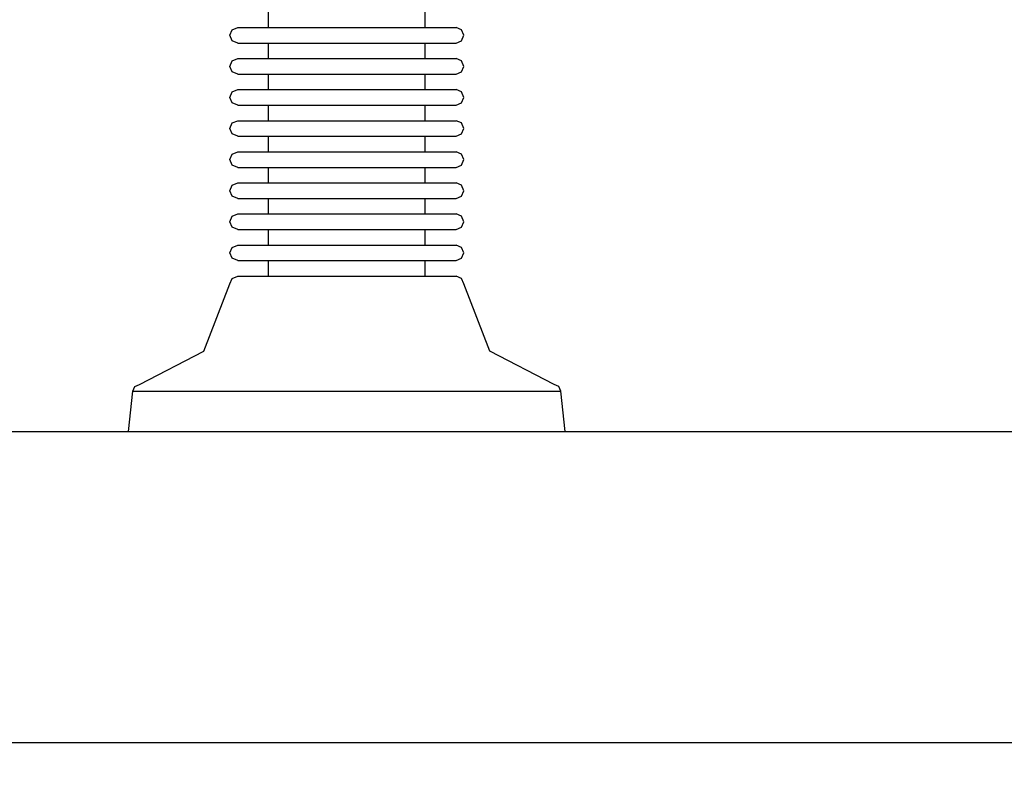
# Model space of a CAD drawing. Units: millimetres. Extents: x 621 to 9302, y 1662 to 11531.
# Drawn here: x 6259 to 6386, y 5607 to 5705 of the extents above; entities that cross this region are included whole.
import ezdxf

# ---------------------------------------------------------------- set-up
doc = ezdxf.new("R2010")
doc.units = ezdxf.units.MM
doc.layers.add('Dimensions', color=7, linetype='Continuous')
doc.styles.get("Standard").update_dxf_attribs({"font": 'arial.ttf'})
doc.dimstyles.new('Leikkiset keinu', dxfattribs={"dimtxt": 150, "dimasz": 2.5, "dimexe": 0.06, "dimexo": 0.625, "dimtad": 0, "dimtih": 1, "dimtoh": 1, "dimdec": 0, "dimtxsty": 'Standard', "dimcen": 2.5, "dimadec": 0, "dimazin": 0, "dimtfac": 1, "dimtmove": 0, "dimatfit": 3, "dimfxl": 1, "dimarcsym": 0})

# ---------------------------------------------------------------- blocks, each defined once
blk = doc.blocks.new('*D11')
at = {"layer": 'Defpoints', "color": 0, "transparency": 16777216}
for p in [(7802.82, 6917.4), (3075.96, 6443.16), (7802.82, 5484.67)]:
    blk.add_point(p, dxfattribs=at)
at = {"layer": 'Dimensions', "color": 0, "lineweight": -2, "transparency": 16777216}
for p, q in [((3075.96, 6443.79), (3075.96, 6917.46)), ((3078.46, 6917.4), (5211.77, 6917.4)), ((7800.32, 6917.4), (5667.01, 6917.4)), ((7802.82, 5485.3), (7802.82, 6917.46))]:
    blk.add_line(p, q, dxfattribs=at)
at = {"layer": 'Dimensions', "color": 0, "transparency": 16777216}
for points in [[(3078.46, 6917.82), (3078.46, 6916.98), (3075.96, 6917.4)], [(7800.32, 6917.82), (7800.32, 6916.98), (7802.82, 6917.4)]]:
    blk.add_solid(points, dxfattribs=at)
at = {"layer": 'Dimensions', "color": 0, "transparency": 16777216, "insert": (5439.39, 6917.4), "char_height": 150, "attachment_point": 5}
blk.add_mtext('4727', dxfattribs=at)

msp = doc.modelspace()

# ---------------------------------------------------------------- linework, layer by layer
for p, q in [((6290.88, 5704.14), (6290.88, 5706.14)), ((6311.04, 5704.14), (6311.04, 5706.14)), ((6286.21, 5703.85), (6286.92, 5704.14)), ((6286.92, 5704.14), (6287.34, 5704.14)), ((6287.34, 5704.14), (6288.18, 5704.14)), ((6288.18, 5704.14), (6289.41, 5704.14)), ((6289.41, 5704.14), (6290.99, 5704.14)), ((6290.99, 5704.14), (6292.87, 5704.14)), ((6292.87, 5704.14), (6295, 5704.14)), ((6295, 5704.14), (6297.31, 5704.14)), ((6297.31, 5704.14), (6299.73, 5704.14)), ((6299.73, 5704.14), (6302.19, 5704.14)), ((6302.19, 5704.14), (6304.61, 5704.14)), ((6304.61, 5704.14), (6306.92, 5704.14)), ((6306.92, 5704.14), (6309.05, 5704.14)), ((6309.05, 5704.14), (6310.93, 5704.14)), ((6310.93, 5704.14), (6312.51, 5704.14)), ((6312.51, 5704.14), (6313.74, 5704.14)), ((6313.74, 5704.14), (6314.58, 5704.14)), ((6314.58, 5704.14), (6315.01, 5704.14)), ((6315.71, 5703.85), (6315.01, 5704.14)), ((6285.92, 5703.14), (6286.21, 5703.85)), ((6286.21, 5702.44), (6285.92, 5703.14)), ((6316.01, 5703.14), (6315.71, 5703.85)), ((6315.71, 5702.44), (6316.01, 5703.14)), ((6286.92, 5702.14), (6286.21, 5702.44)), ((6286.92, 5702.14), (6287.34, 5702.14)), ((6287.34, 5702.14), (6288.18, 5702.14)), ((6288.18, 5702.14), (6289.41, 5702.14)), ((6289.41, 5702.14), (6290.99, 5702.14)), ((6290.88, 5700.14), (6290.88, 5702.14)), ((6290.99, 5702.14), (6292.87, 5702.14)), ((6292.87, 5702.14), (6295, 5702.14)), ((6295, 5702.14), (6297.31, 5702.14)), ((6297.31, 5702.14), (6299.73, 5702.14)), ((6299.73, 5702.14), (6302.19, 5702.14)), ((6302.19, 5702.14), (6304.61, 5702.14)), ((6304.61, 5702.14), (6306.92, 5702.14)), ((6306.92, 5702.14), (6309.05, 5702.14)), ((6309.05, 5702.14), (6310.93, 5702.14)), ((6310.93, 5702.14), (6312.51, 5702.14)), ((6311.04, 5700.14), (6311.04, 5702.14)), ((6312.51, 5702.14), (6313.74, 5702.14)), ((6313.74, 5702.14), (6314.58, 5702.14)), ((6314.58, 5702.14), (6315.01, 5702.14)), ((6315.01, 5702.14), (6315.71, 5702.44)), ((6285.92, 5699.14), (6286.21, 5699.85)), ((6286.21, 5698.44), (6285.92, 5699.14)), ((6286.21, 5699.85), (6286.92, 5700.14)), ((6286.92, 5700.14), (6287.34, 5700.14)), ((6287.34, 5700.14), (6288.18, 5700.14)), ((6288.18, 5700.14), (6289.41, 5700.14)), ((6289.41, 5700.14), (6290.99, 5700.14)), ((6290.99, 5700.14), (6292.87, 5700.14)), ((6292.87, 5700.14), (6295, 5700.14)), ((6295, 5700.14), (6297.31, 5700.14)), ((6297.31, 5700.14), (6299.73, 5700.14)), ((6299.73, 5700.14), (6302.19, 5700.14)), ((6302.19, 5700.14), (6304.61, 5700.14)), ((6304.61, 5700.14), (6306.92, 5700.14)), ((6306.92, 5700.14), (6309.05, 5700.14)), ((6309.05, 5700.14), (6310.93, 5700.14)), ((6310.93, 5700.14), (6312.51, 5700.14)), ((6312.51, 5700.14), (6313.74, 5700.14)), ((6313.74, 5700.14), (6314.58, 5700.14)), ((6314.58, 5700.14), (6315.01, 5700.14)), ((6315.71, 5699.85), (6315.01, 5700.14)), ((6316.01, 5699.14), (6315.71, 5699.85)), ((6315.71, 5698.44), (6316.01, 5699.14)), ((6286.92, 5698.14), (6286.21, 5698.44)), ((6286.92, 5698.14), (6287.34, 5698.14)), ((6287.34, 5698.14), (6288.18, 5698.14)), ((6288.18, 5698.14), (6289.41, 5698.14)), ((6289.41, 5698.14), (6290.99, 5698.14)), ((6290.88, 5696.14), (6290.88, 5698.14)), ((6290.99, 5698.14), (6292.87, 5698.14)), ((6292.87, 5698.14), (6295, 5698.14)), ((6295, 5698.14), (6297.31, 5698.14)), ((6297.31, 5698.14), (6299.73, 5698.14)), ((6299.73, 5698.14), (6302.19, 5698.14)), ((6302.19, 5698.14), (6304.61, 5698.14)), ((6304.61, 5698.14), (6306.92, 5698.14)), ((6306.92, 5698.14), (6309.05, 5698.14)), ((6309.05, 5698.14), (6310.93, 5698.14)), ((6310.93, 5698.14), (6312.51, 5698.14)), ((6311.04, 5696.14), (6311.04, 5698.14)), ((6312.51, 5698.14), (6313.74, 5698.14)), ((6313.74, 5698.14), (6314.58, 5698.14)), ((6314.58, 5698.14), (6315.01, 5698.14)), ((6315.01, 5698.14), (6315.71, 5698.44)), ((6285.92, 5695.14), (6286.21, 5695.85)), ((6286.21, 5694.44), (6285.92, 5695.14)), ((6286.21, 5695.85), (6286.92, 5696.14)), ((6286.92, 5696.14), (6287.34, 5696.14)), ((6287.34, 5696.14), (6288.18, 5696.14)), ((6288.18, 5696.14), (6289.41, 5696.14)), ((6289.41, 5696.14), (6290.99, 5696.14)), ((6290.99, 5696.14), (6292.87, 5696.14)), ((6292.87, 5696.14), (6295, 5696.14)), ((6295, 5696.14), (6297.31, 5696.14)), ((6297.31, 5696.14), (6299.73, 5696.14)), ((6299.73, 5696.14), (6302.19, 5696.14)), ((6302.19, 5696.14), (6304.61, 5696.14)), ((6304.61, 5696.14), (6306.92, 5696.14)), ((6306.92, 5696.14), (6309.05, 5696.14)), ((6309.05, 5696.14), (6310.93, 5696.14)), ((6310.93, 5696.14), (6312.51, 5696.14)), ((6312.51, 5696.14), (6313.74, 5696.14)), ((6313.74, 5696.14), (6314.58, 5696.14)), ((6314.58, 5696.14), (6315.01, 5696.14)), ((6315.71, 5695.85), (6315.01, 5696.14)), ((6316.01, 5695.14), (6315.71, 5695.85)), ((6315.71, 5694.44), (6316.01, 5695.14)), ((6286.92, 5694.14), (6286.21, 5694.44)), ((6286.92, 5694.14), (6287.34, 5694.14)), ((6287.34, 5694.14), (6288.18, 5694.14)), ((6288.18, 5694.14), (6289.41, 5694.14)), ((6289.41, 5694.14), (6290.99, 5694.14)), ((6290.88, 5692.14), (6290.88, 5694.14)), ((6290.99, 5694.14), (6292.87, 5694.14)), ((6292.87, 5694.14), (6295, 5694.14)), ((6295, 5694.14), (6297.31, 5694.14)), ((6297.31, 5694.14), (6299.73, 5694.14)), ((6299.73, 5694.14), (6302.19, 5694.14)), ((6302.19, 5694.14), (6304.61, 5694.14)), ((6304.61, 5694.14), (6306.92, 5694.14)), ((6306.92, 5694.14), (6309.05, 5694.14)), ((6309.05, 5694.14), (6310.93, 5694.14)), ((6310.93, 5694.14), (6312.51, 5694.14)), ((6311.04, 5692.14), (6311.04, 5694.14)), ((6312.51, 5694.14), (6313.74, 5694.14)), ((6313.74, 5694.14), (6314.58, 5694.14)), ((6314.58, 5694.14), (6315.01, 5694.14)), ((6315.01, 5694.14), (6315.71, 5694.44)), ((6285.92, 5691.14), (6286.21, 5691.85)), ((6286.21, 5691.85), (6286.92, 5692.14)), ((6286.92, 5692.14), (6287.34, 5692.14)), ((6287.34, 5692.14), (6288.18, 5692.14)), ((6288.18, 5692.14), (6289.41, 5692.14)), ((6289.41, 5692.14), (6290.99, 5692.14)), ((6290.99, 5692.14), (6292.87, 5692.14)), ((6292.87, 5692.14), (6295, 5692.14)), ((6295, 5692.14), (6297.31, 5692.14)), ((6297.31, 5692.14), (6299.73, 5692.14)), ((6299.73, 5692.14), (6302.19, 5692.14)), ((6302.19, 5692.14), (6304.61, 5692.14)), ((6304.61, 5692.14), (6306.92, 5692.14)), ((6306.92, 5692.14), (6309.05, 5692.14)), ((6309.05, 5692.14), (6310.93, 5692.14)), ((6310.93, 5692.14), (6312.51, 5692.14)), ((6312.51, 5692.14), (6313.74, 5692.14)), ((6313.74, 5692.14), (6314.58, 5692.14)), ((6314.58, 5692.14), (6315.01, 5692.14)), ((6315.71, 5691.85), (6315.01, 5692.14)), ((6316.01, 5691.14), (6315.71, 5691.85)), ((6286.21, 5690.44), (6285.92, 5691.14)), ((6286.92, 5690.14), (6286.21, 5690.44)), ((6286.92, 5690.14), (6287.34, 5690.14)), ((6287.34, 5690.14), (6288.18, 5690.14)), ((6288.18, 5690.14), (6289.41, 5690.14)), ((6289.41, 5690.14), (6290.99, 5690.14)), ((6290.88, 5688.14), (6290.88, 5690.14)), ((6290.99, 5690.14), (6292.87, 5690.14)), ((6292.87, 5690.14), (6295, 5690.14)), ((6295, 5690.14), (6297.31, 5690.14)), ((6297.31, 5690.14), (6299.73, 5690.14)), ((6299.73, 5690.14), (6302.19, 5690.14)), ((6302.19, 5690.14), (6304.61, 5690.14)), ((6304.61, 5690.14), (6306.92, 5690.14)), ((6306.92, 5690.14), (6309.05, 5690.14)), ((6309.05, 5690.14), (6310.93, 5690.14)), ((6310.93, 5690.14), (6312.51, 5690.14)), ((6311.04, 5688.14), (6311.04, 5690.14)), ((6312.51, 5690.14), (6313.74, 5690.14)), ((6313.74, 5690.14), (6314.58, 5690.14)), ((6314.58, 5690.14), (6315.01, 5690.14)), ((6315.01, 5690.14), (6315.71, 5690.44)), ((6315.71, 5690.44), (6316.01, 5691.14)), ((6285.92, 5687.14), (6286.21, 5687.85)), ((6286.21, 5687.85), (6286.92, 5688.14)), ((6286.92, 5688.14), (6287.34, 5688.14)), ((6287.34, 5688.14), (6288.18, 5688.14)), ((6288.18, 5688.14), (6289.41, 5688.14)), ((6289.41, 5688.14), (6290.99, 5688.14)), ((6290.99, 5688.14), (6292.87, 5688.14)), ((6292.87, 5688.14), (6295, 5688.14)), ((6295, 5688.14), (6297.31, 5688.14)), ((6297.31, 5688.14), (6299.73, 5688.14)), ((6299.73, 5688.14), (6302.19, 5688.14)), ((6302.19, 5688.14), (6304.61, 5688.14)), ((6304.61, 5688.14), (6306.92, 5688.14)), ((6306.92, 5688.14), (6309.05, 5688.14)), ((6309.05, 5688.14), (6310.93, 5688.14)), ((6310.93, 5688.14), (6312.51, 5688.14)), ((6312.51, 5688.14), (6313.74, 5688.14)), ((6313.74, 5688.14), (6314.58, 5688.14)), ((6314.58, 5688.14), (6315.01, 5688.14)), ((6315.71, 5687.85), (6315.01, 5688.14)), ((6316.01, 5687.14), (6315.71, 5687.85)), ((6286.21, 5686.44), (6285.92, 5687.14)), ((6286.92, 5686.14), (6286.21, 5686.44)), ((6315.01, 5686.14), (6315.71, 5686.44)), ((6315.71, 5686.44), (6316.01, 5687.14)), ((6286.92, 5686.14), (6287.34, 5686.14)), ((6287.34, 5686.14), (6288.18, 5686.14)), ((6288.18, 5686.14), (6289.41, 5686.14)), ((6289.41, 5686.14), (6290.99, 5686.14)), ((6290.88, 5684.14), (6290.88, 5686.14)), ((6290.99, 5686.14), (6292.87, 5686.14)), ((6292.87, 5686.14), (6295, 5686.14)), ((6295, 5686.14), (6297.31, 5686.14)), ((6297.31, 5686.14), (6299.73, 5686.14)), ((6299.73, 5686.14), (6302.19, 5686.14)), ((6302.19, 5686.14), (6304.61, 5686.14)), ((6304.61, 5686.14), (6306.92, 5686.14)), ((6306.92, 5686.14), (6309.05, 5686.14)), ((6309.05, 5686.14), (6310.93, 5686.14)), ((6310.93, 5686.14), (6312.51, 5686.14)), ((6311.04, 5684.14), (6311.04, 5686.14)), ((6312.51, 5686.14), (6313.74, 5686.14)), ((6313.74, 5686.14), (6314.58, 5686.14)), ((6314.58, 5686.14), (6315.01, 5686.14)), ((6285.92, 5683.14), (6286.21, 5683.85)), ((6286.21, 5683.85), (6286.92, 5684.14)), ((6286.92, 5684.14), (6287.34, 5684.14)), ((6287.34, 5684.14), (6288.18, 5684.14)), ((6288.18, 5684.14), (6289.41, 5684.14)), ((6289.41, 5684.14), (6290.99, 5684.14)), ((6290.99, 5684.14), (6292.87, 5684.14)), ((6292.87, 5684.14), (6295, 5684.14)), ((6295, 5684.14), (6297.31, 5684.14)), ((6297.31, 5684.14), (6299.73, 5684.14)), ((6299.73, 5684.14), (6302.19, 5684.14)), ((6302.19, 5684.14), (6304.61, 5684.14)), ((6304.61, 5684.14), (6306.92, 5684.14)), ((6306.92, 5684.14), (6309.05, 5684.14)), ((6309.05, 5684.14), (6310.93, 5684.14)), ((6310.93, 5684.14), (6312.51, 5684.14)), ((6312.51, 5684.14), (6313.74, 5684.14)), ((6313.74, 5684.14), (6314.58, 5684.14)), ((6314.58, 5684.14), (6315.01, 5684.14)), ((6315.71, 5683.85), (6315.01, 5684.14)), ((6316.01, 5683.14), (6315.71, 5683.85)), ((6286.21, 5682.44), (6285.92, 5683.14)), ((6286.92, 5682.14), (6286.21, 5682.44)), ((6315.01, 5682.14), (6315.71, 5682.44)), ((6315.71, 5682.44), (6316.01, 5683.14)), ((6286.92, 5682.14), (6287.34, 5682.14)), ((6287.34, 5682.14), (6288.18, 5682.14)), ((6288.18, 5682.14), (6289.41, 5682.14)), ((6289.41, 5682.14), (6290.99, 5682.14)), ((6290.88, 5680.14), (6290.88, 5682.14)), ((6290.99, 5682.14), (6292.87, 5682.14)), ((6292.87, 5682.14), (6295, 5682.14)), ((6295, 5682.14), (6297.31, 5682.14)), ((6297.31, 5682.14), (6299.73, 5682.14)), ((6299.73, 5682.14), (6302.19, 5682.14)), ((6302.19, 5682.14), (6304.61, 5682.14)), ((6304.61, 5682.14), (6306.92, 5682.14)), ((6306.92, 5682.14), (6309.05, 5682.14)), ((6309.05, 5682.14), (6310.93, 5682.14)), ((6310.93, 5682.14), (6312.51, 5682.14)), ((6311.04, 5680.14), (6311.04, 5682.14)), ((6312.51, 5682.14), (6313.74, 5682.14)), ((6313.74, 5682.14), (6314.58, 5682.14)), ((6314.58, 5682.14), (6315.01, 5682.14)), ((6286.21, 5679.85), (6286.92, 5680.14)), ((6286.92, 5680.14), (6287.34, 5680.14)), ((6287.34, 5680.14), (6288.18, 5680.14)), ((6288.18, 5680.14), (6289.41, 5680.14)), ((6289.41, 5680.14), (6290.99, 5680.14)), ((6290.99, 5680.14), (6292.87, 5680.14)), ((6292.87, 5680.14), (6295, 5680.14)), ((6295, 5680.14), (6297.31, 5680.14)), ((6297.31, 5680.14), (6299.73, 5680.14)), ((6299.73, 5680.14), (6302.19, 5680.14)), ((6302.19, 5680.14), (6304.61, 5680.14)), ((6304.61, 5680.14), (6306.92, 5680.14)), ((6306.92, 5680.14), (6309.05, 5680.14)), ((6309.05, 5680.14), (6310.93, 5680.14)), ((6310.93, 5680.14), (6312.51, 5680.14)), ((6312.51, 5680.14), (6313.74, 5680.14)), ((6313.74, 5680.14), (6314.58, 5680.14)), ((6314.58, 5680.14), (6315.01, 5680.14)), ((6315.71, 5679.85), (6315.01, 5680.14)), ((6285.92, 5679.14), (6286.21, 5679.85)), ((6286.21, 5678.44), (6285.92, 5679.14)), ((6316.01, 5679.14), (6315.71, 5679.85)), ((6315.71, 5678.44), (6316.01, 5679.14)), ((6286.92, 5678.14), (6286.21, 5678.44)), ((6286.92, 5678.14), (6287.34, 5678.14)), ((6287.34, 5678.14), (6288.18, 5678.14)), ((6288.18, 5678.14), (6289.41, 5678.14)), ((6289.41, 5678.14), (6290.99, 5678.14)), ((6290.88, 5676.14), (6290.88, 5678.14)), ((6290.99, 5678.14), (6292.87, 5678.14)), ((6292.87, 5678.14), (6295, 5678.14)), ((6295, 5678.14), (6297.31, 5678.14)), ((6297.31, 5678.14), (6299.73, 5678.14)), ((6299.73, 5678.14), (6302.19, 5678.14)), ((6302.19, 5678.14), (6304.61, 5678.14)), ((6304.61, 5678.14), (6306.92, 5678.14)), ((6306.92, 5678.14), (6309.05, 5678.14)), ((6309.05, 5678.14), (6310.93, 5678.14)), ((6310.93, 5678.14), (6312.51, 5678.14)), ((6311.04, 5676.14), (6311.04, 5678.14)), ((6312.51, 5678.14), (6313.74, 5678.14)), ((6313.74, 5678.14), (6314.58, 5678.14)), ((6314.58, 5678.14), (6315.01, 5678.14)), ((6315.01, 5678.14), (6315.71, 5678.44)), ((6286.21, 5675.85), (6286.92, 5676.14)), ((6286.92, 5676.14), (6287.34, 5676.14)), ((6287.34, 5676.14), (6288.18, 5676.14)), ((6288.18, 5676.14), (6289.41, 5676.14)), ((6289.41, 5676.14), (6290.99, 5676.14)), ((6290.99, 5676.14), (6292.87, 5676.14)), ((6292.87, 5676.14), (6295, 5676.14)), ((6295, 5676.14), (6297.31, 5676.14)), ((6297.31, 5676.14), (6299.73, 5676.14)), ((6299.73, 5676.14), (6302.19, 5676.14)), ((6302.19, 5676.14), (6304.61, 5676.14)), ((6304.61, 5676.14), (6306.92, 5676.14)), ((6306.92, 5676.14), (6309.05, 5676.14)), ((6309.05, 5676.14), (6310.93, 5676.14)), ((6310.93, 5676.14), (6312.51, 5676.14)), ((6312.51, 5676.14), (6313.74, 5676.14)), ((6313.74, 5676.14), (6314.58, 5676.14)), ((6314.58, 5676.14), (6315.01, 5676.14)), ((6315.71, 5675.85), (6315.01, 5676.14)), ((6285.92, 5675.14), (6286.21, 5675.85)), ((6286.21, 5674.44), (6285.92, 5675.14)), ((6316.01, 5675.14), (6315.71, 5675.85)), ((6315.71, 5674.44), (6316.01, 5675.14)), ((6286.92, 5674.14), (6286.21, 5674.44)), ((6286.92, 5674.14), (6287.34, 5674.14)), ((6287.34, 5674.14), (6288.18, 5674.14)), ((6288.18, 5674.14), (6289.41, 5674.14)), ((6289.41, 5674.14), (6290.99, 5674.14)), ((6290.88, 5672.14), (6290.88, 5674.14)), ((6290.99, 5674.14), (6292.87, 5674.14)), ((6292.87, 5674.14), (6295, 5674.14)), ((6295, 5674.14), (6297.31, 5674.14)), ((6297.31, 5674.14), (6299.73, 5674.14)), ((6299.73, 5674.14), (6302.19, 5674.14)), ((6302.19, 5674.14), (6304.61, 5674.14)), ((6304.61, 5674.14), (6306.92, 5674.14)), ((6306.92, 5674.14), (6309.05, 5674.14)), ((6309.05, 5674.14), (6310.93, 5674.14)), ((6310.93, 5674.14), (6312.51, 5674.14)), ((6311.04, 5672.14), (6311.04, 5674.14)), ((6312.51, 5674.14), (6313.74, 5674.14)), ((6313.74, 5674.14), (6314.58, 5674.14)), ((6314.58, 5674.14), (6315.01, 5674.14)), ((6315.01, 5674.14), (6315.71, 5674.44)), ((6282.58, 5662.47), (6285.92, 5671.15)), ((6285.92, 5671.15), (6286.21, 5671.85)), ((6286.21, 5671.85), (6286.92, 5672.14)), ((6286.92, 5672.14), (6287.34, 5672.14)), ((6287.34, 5672.14), (6288.18, 5672.14)), ((6288.18, 5672.14), (6289.41, 5672.14)), ((6289.41, 5672.14), (6290.99, 5672.14)), ((6290.99, 5672.14), (6292.87, 5672.14)), ((6292.87, 5672.14), (6295, 5672.14)), ((6295, 5672.14), (6297.31, 5672.14)), ((6297.31, 5672.14), (6299.73, 5672.14)), ((6299.73, 5672.14), (6302.19, 5672.14)), ((6302.19, 5672.14), (6304.61, 5672.14)), ((6304.61, 5672.14), (6306.92, 5672.14)), ((6306.92, 5672.14), (6309.05, 5672.14)), ((6309.05, 5672.14), (6310.93, 5672.14)), ((6310.93, 5672.14), (6312.51, 5672.14)), ((6312.51, 5672.14), (6313.74, 5672.14)), ((6313.74, 5672.14), (6314.58, 5672.14)), ((6314.58, 5672.14), (6315.01, 5672.14)), ((6315.71, 5671.85), (6315.01, 5672.14)), ((6316.01, 5671.15), (6315.71, 5671.85)), ((6319.34, 5662.47), (6316.01, 5671.15)), ((6274.31, 5658.22), (6282.58, 5662.47)), ((6327.61, 5658.22), (6319.34, 5662.47)), ((6272.88, 5652.14), (6273.42, 5657.33)), ((6273.42, 5657.33), (6273.71, 5657.93)), ((6273.42, 5657.33), (6274.26, 5657.33)), ((6273.71, 5657.93), (6274.31, 5658.22)), ((6274.26, 5657.33), (6275.91, 5657.33)), ((6275.91, 5657.33), (6278.32, 5657.33)), ((6278.32, 5657.33), (6281.41, 5657.33)), ((6281.41, 5657.33), (6285.1, 5657.33)), ((6285.1, 5657.33), (6289.28, 5657.33)), ((6289.28, 5657.33), (6293.81, 5657.33)), ((6293.81, 5657.33), (6298.55, 5657.33)), ((6298.55, 5657.33), (6303.37, 5657.33)), ((6303.37, 5657.33), (6308.12, 5657.33)), ((6308.12, 5657.33), (6312.64, 5657.33)), ((6312.64, 5657.33), (6316.82, 5657.33)), ((6316.82, 5657.33), (6320.51, 5657.33)), ((6320.51, 5657.33), (6323.6, 5657.33)), ((6323.6, 5657.33), (6326.01, 5657.33)), ((6326.01, 5657.33), (6327.66, 5657.33)), ((6328.21, 5657.93), (6327.61, 5658.22)), ((6327.66, 5657.33), (6328.5, 5657.33)), ((6328.5, 5657.33), (6328.21, 5657.93)), ((6329.04, 5652.14), (6328.5, 5657.33)), ((4830.96, 5652.14), (6590.96, 5652.14)), ((6272.88, 5652.14), (6273.73, 5652.14)), ((6273.73, 5652.14), (6275.41, 5652.14)), ((6275.41, 5652.14), (6277.87, 5652.14)), ((6277.87, 5652.14), (6281.03, 5652.14)), ((6281.03, 5652.14), (6284.79, 5652.14)), ((6284.79, 5652.14), (6289.05, 5652.14)), ((6289.05, 5652.14), (6293.66, 5652.14)), ((6293.66, 5652.14), (6298.5, 5652.14)), ((6298.5, 5652.14), (6303.42, 5652.14)), ((6303.42, 5652.14), (6308.26, 5652.14)), ((6308.26, 5652.14), (6312.87, 5652.14)), ((6312.87, 5652.14), (6317.13, 5652.14)), ((6317.13, 5652.14), (6320.89, 5652.14)), ((6320.89, 5652.14), (6324.05, 5652.14)), ((6324.05, 5652.14), (6326.51, 5652.14)), ((6326.51, 5652.14), (6328.19, 5652.14)), ((6328.19, 5652.14), (6329.04, 5652.14)), ((4830.96, 5612.14), (6590.96, 5612.14))]:
    msp.add_line(p, q)

# ---------------------------------------------------------------- dimensions: what is measured, and where the dimension line sits
at = {"layer": 'Dimensions'}
dim = msp.add_linear_dim(base=(7802.82, 6917.4), p1=(3075.96, 6443.16), p2=(7802.82, 5484.67), dimstyle='Leikkiset keinu', dxfattribs=at)
dim.commit()
dim.dimension.update_dxf_attribs({"geometry": '*D11', "text_midpoint": (5439.39, 6917.4), "dimtype": 160})

doc.saveas('drawing.dxf')
